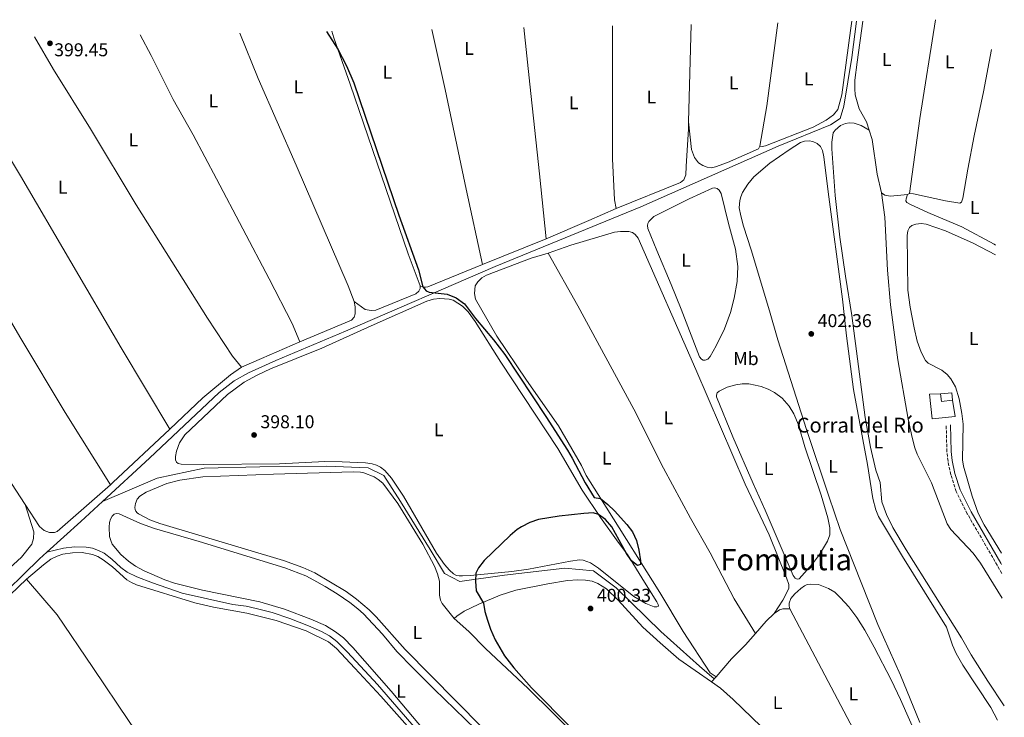
# Model space of a CAD drawing. Units: metres. Extents: x 632030 to 635511, y 4692668 to 4695045.
# Drawn here: x 634933 to 635464, y 4694669 to 4695045 of the extents above; entities that cross this region are included whole.
import ezdxf
from ezdxf.enums import TextEntityAlignment as Align

# ---------------------------------------------------------------- set-up
doc = ezdxf.new("R2010")
doc.units = ezdxf.units.M
doc.header["$MEASUREMENT"] = 0
doc.linetypes.add('DGN Style 3', pattern=[2.435890702152634, 1.739921930109024, -0.6959687720436097])
for name, color, linetype, lineweight in [('Acequia sin especificar', 4, 'Continuous', 0), ('Balsa-alberca', 142, 'Continuous', 0), ('Camino', 7, 'DGN Style 3', 0), ('corral', 7, 'Continuous', 0), ('Cota de punto acotado terreno', 7, 'Continuous', 0), ('Curva de nivel directora', 30, 'Continuous', 30), ('Edificio', 1, 'Continuous', 13), ('Etiqueta de uso rústico', 92, 'Continuous', 0), ('Línea  de muro-pared o tapia', 1, 'Continuous', 13), ('Línea de cambio de uso (parcela vista)', 92, 'Continuous', 0), ('Margen derecho', 7, 'Continuous', 0), ('Punto acotado terreno (símbolo)', 7, 'Continuous', 0), ('Texto de Área (paraje) menor', 7, 'Continuous', 0)]:
    doc.layers.add(name, color=color, linetype=linetype, lineweight=lineweight)
doc.styles.add('Style-Arial', font='arial.ttf')

# ---------------------------------------------------------------- blocks, each defined once
blk = doc.blocks.new('5PATER')
at = {"layer": 'Balsa-alberca', "linetype": 'Continuous', "lineweight": 0}
h = blk.add_hatch(color=51, dxfattribs=at)
edge = h.paths.add_edge_path()
edge.add_ellipse((0, 0), major_axis=(-0.1095731443231308, -0.1110710700762829), ratio=0.9994222409660317, start_angle=0, end_angle=360)

msp = doc.modelspace()

# ---------------------------------------------------------------- linework, layer by layer
at = {"layer": 'Acequia sin especificar', "color": 4, "linetype": 'Continuous', "lineweight": 0, "extrusion": (0.08473450343120803, -0.1078298695202314, 0.9905517569352529), "elevation": -452040.1840301175, "flags": 128}
msp.add_lwpolyline([(3400002.472263574, 3267959.077029463), (3400027.122320771, 3267960.681236492), (3400042.942000156, 3267961.920851015)], dxfattribs=at)
at = {"layer": 'Acequia sin especificar', "color": 4, "linetype": 'Continuous', "lineweight": 0}
for points in [[(634977.6299999999, 4694785.480000001, 397.1600000000035), (635003.0300000003, 4694808.810000001, 397.5299999999988), (635040.6200000001, 4694844.199999999, 397.8699999999953), (635048.7199999997, 4694850.52, 398.1999999999971), (635056.3300000001, 4694854.980000001, 398.1999999999971), (635071.1200000001, 4694861.480000001, 398.1999999999971), (635108.7100000001, 4694877.369999999, 398.5399999999936), (635189.4000000004, 4694912.24, 400.0899999999965), (635268.0999999996, 4694944.33, 401.1000000000058), (635342.2400000002, 4694977.180000001, 401.5099999999948), (635370.4000000004, 4694988.699999999, 401.8399999999965), (635375.6100000005, 4694992.029999999, 401.8399999999965), (635377.5999999996, 4694998.67, 402.8500000000058), (635381.8899999997, 4695024.980000001, 402.179999999993), (635384.4500000002, 4695044.5, 402.2200000000012)], [(634977.6299999999, 4694785.480000001, 397.1600000000035), (635007.0499999998, 4694798.029999999, 398.6600000000035), (635032.4699999997, 4694803.460000001, 398.6699999999983), (635062.5599999997, 4694804.24, 398.7400000000052), (635098.6100000005, 4694804.5, 398.9199999999983), (635120.9199999999, 4694803.720000001, 398.9900000000052), (635129.4800000006, 4694799.58, 399.0800000000018), (635138.2999999998, 4694785.59, 399.2700000000041), (635154.3799999999, 4694759.689999999, 399.3399999999965), (635162.1600000003, 4694746.74, 399.4400000000023), (635170.4600000001, 4694742.34, 399.7100000000065), (635194.5800000001, 4694745.710000001, 400), (635227, 4694749.59, 400.1199999999953), (635242.5599999997, 4694748.039999999, 400.1100000000006), (635254.7599999999, 4694738.970000001, 400.1900000000023), (635278.8799999999, 4694715.4, 400.320000000007), (635299.6299999999, 4694696.76, 400.4199999999983), (635307.6299999999, 4694689.850000001, 400.6399999999995)], [(634890.2999999998, 4694703.25, 395.4400000000023), (634890.3055999996, 4694703.2554, 395.4401000000071), (634917.75, 4694729.390000001, 396.1100000000006), (634943.5300000003, 4694754.66, 396.7200000000012), (634947.5499999998, 4694758.26, 396.7700000000041)], [(634947.5499999998, 4694758.26, 396.7700000000041), (634956.54, 4694760.42, 396.9400000000023), (634962.4199999999, 4694761.01, 396.429999999993), (634968.7100000001, 4694760.880000001, 396.429999999993), (634972.1900000004, 4694760.369999999, 396.429999999993), (634975.5300000003, 4694759.17, 396.429999999993), (634978.4600000001, 4694757.680000001, 396.429999999993), (634982.7199999997, 4694754.350000001, 396.429999999993), (634987.5099999999, 4694749.83, 396.429999999993), (634990.9000000004, 4694747.390000001, 396.429999999993), (634996.0599999997, 4694744.869999999, 396.429999999993), (635004.6299999999, 4694741.609999999, 396.429999999993), (635020.5, 4694736.15, 396.429999999993), (635047.9500000002, 4694730.01, 396.6000000000058), (635055.0999999996, 4694729.02, 396.6000000000058), (635060.54, 4694727.850000001, 396.6000000000058), (635069.0999999996, 4694725.57, 396.6000000000058), (635078.6500000004, 4694722.449999999, 396.6000000000058), (635088.8300000001, 4694718.550000001, 396.7700000000041), (635095.7800000003, 4694715.49, 397.1000000000058), (635100.04, 4694713.08, 397.1000000000058), (635103.9500000002, 4694709.970000001, 397.1000000000058), (635109.8300000001, 4694704.210000001, 397.2700000000041), (635125.8899999997, 4694686.9, 397.2700000000041), (635146.7999999998, 4694662.789999999, 397.6100000000006)]]:
    msp.add_polyline3d(points, dxfattribs=at)
at = {"layer": 'Camino', "color": 7, "linetype": 'DGN Style 3', "lineweight": 0}
msp.add_polyline3d([(635462.7899999986, 4694746.730000001, 406.8899999999995), (635460.3700000001, 4694751.109999999, 406.9100000000035), (635444.23, 4694778.850000002, 406.6399999999994), (635438.2699999987, 4694790.890000001, 406.6399999999994), (635435.2800000003, 4694799.970000001, 406.5599999999977), (635433.8000000005, 4694807.29, 406.2400000000054), (635433.1999999993, 4694812.4, 406.1000000000059), (635432.8399999995, 4694826.79, 405.9100000000036)], dxfattribs=at)
at = {"layer": 'Curva de nivel directora', "color": 30, "linetype": 'Continuous', "lineweight": 30, "elevation": 400, "flags": 128}
msp.add_lwpolyline([(635098.3899999993, 4695039.029999999), (635104.5999999986, 4695029.42), (635109.1999999986, 4695020.510000001), (635113.1999999996, 4695011.34), (635137.4299999991, 4694939.900000001), (635148.1899999991, 4694910.45), (635150.4600000001, 4694901.210000004), (635152.3099999985, 4694899.050000001), (635153.9400000002, 4694898.420000001), (635163.5400000003, 4694897.25), (635168.3999999998, 4694895.289999999), (635172.9199999992, 4694892.140000002), (635178.8899999993, 4694884.150000001), (635188.6100000001, 4694872.710000002), (635194.6600000008, 4694864.830000001), (635216.8899999997, 4694831.37), (635228.5399999993, 4694813.24), (635231.0899999997, 4694808.960000002), (635237.9499999996, 4694795.640000001), (635242.8699999992, 4694787.58), (635246.3699999994, 4694787.110000002), (635250.2400000008, 4694783.970000001), (635253.8300000007, 4694780.430000001), (635260.5599999984, 4694773.130000004), (635263.5899999993, 4694769.08), (635265.6900000004, 4694764.450000001), (635266.9699999989, 4694759.350000001), (635267.9700000002, 4694753.440000001), (635267.8499999995, 4694751.560000001), (635266.2000000001, 4694751.04), (635262.9999999992, 4694753.59), (635260.2599999988, 4694757.439999999), (635252.3300000007, 4694771.789999999), (635248.94, 4694775.820000002), (635245.2499999997, 4694778.410000003), (635242.2799999992, 4694779.390000001), (635237.2999999991, 4694779.030000002), (635223.9399999994, 4694777.62), (635212.8599999996, 4694775.820000002), (635208.0999999987, 4694774.27), (635203.6500000006, 4694771.920000001), (635201.3999999999, 4694770.36), (635197.5099999984, 4694767.16), (635183.5399999986, 4694753.61), (635180.4599999984, 4694749.660000001), (635179.01, 4694746.930000001), (635178.7799999998, 4694742.560000001), (635179.2800000005, 4694737.410000003), (635183.1099999994, 4694730.720000002), (635183.8299999991, 4694726.210000001), (635185.2899999986, 4694721.430000001), (635186.9499999994, 4694716.720000001), (635189.4599999995, 4694710.960000001), (635194.5099999988, 4694702.310000001), (635199.6200000006, 4694695.730000001), (635209.1400000004, 4694685.03), (635230.6899999997, 4694663.28)], dxfattribs=at)
at = {"layer": 'Edificio', "color": 51, "linetype": 'Continuous', "lineweight": 13, "extrusion": (0.2090891156434873, -0.0845114890716972, 0.9742379329169588), "elevation": -263505.7574674982, "flags": 128}
msp.add_lwpolyline([(4590855.859437023, 1140146.960376729), (4590852.197238722, 1140144.920669984), (4590855.089124034, 1140139.466671511)], dxfattribs=at)
at = {"layer": 'Edificio', "color": 1, "linetype": 'Continuous', "lineweight": 13}
msp.add_polyline3d([(635429.79, 4694843.630000001, 411.6199999999953), (635430.2599999999, 4694839.49, 411.1600000000035), (635436.2699999996, 4694840.180000001, 409.929999999993), (635437.7300000006, 4694831.300000001, 409.8399999999965), (635425.3300000001, 4694830, 409.1699999999983), (635423.8099999997, 4694843.300000001, 409.3399999999965)], close=True, dxfattribs=at)
at = {"layer": 'Edificio', "color": 51, "linetype": 'Continuous', "lineweight": 13}
msp.add_polyline3d([(635436.2699999996, 4694840.180000001, 409.929999999993), (635437.7300000006, 4694831.300000001, 409.8399999999965), (635425.3300000001, 4694830, 409.1699999999983), (635423.8099999997, 4694843.300000001, 409.3399999999965), (635429.79, 4694843.630000001, 411.6199999999953)], dxfattribs=at)
at = {"layer": 'Línea  de muro-pared o tapia', "color": 1, "linetype": 'Continuous', "lineweight": 13, "elevation": 410, "flags": 128}
msp.add_lwpolyline([(635429.79, 4694843.630000001), (635435.9000000004, 4694844.130000001), (635436.2699999996, 4694840.180000001)], dxfattribs=at)
at = {"layer": 'Línea de cambio de uso (parcela vista)', "color": 92, "linetype": 'Continuous', "lineweight": 0, "extrusion": (-0.4011773464055201, 0.06373634461131344, 0.9137802882020456), "elevation": 44694.83607071819, "flags": 128}
msp.add_lwpolyline([(-4736498.008212203, -99548.1897812991), (-4736538.817209033, -99549.00217139092), (-4736592.735054873, -99549.00217139092)], dxfattribs=at)
at = {"layer": 'Línea de cambio de uso (parcela vista)', "color": 92, "linetype": 'Continuous', "lineweight": 0, "flags": 128}
for points, elevation in [([(635293.8300000001, 4694990.33), (635295.2100000001, 4695042.800000001)], 402.0899999999965), ([(635341.9400000004, 4695043.689999999), (635335.9900000002, 4694998.91), (635332.2400000002, 4694977.100000001)], 402.570000000007), ([(635387.8099999997, 4695044.57), (635384.7000000002, 4695022.51), (635383.5199999996, 4695012.779999999), (635383.4699999997, 4695008.029999999), (635383.79, 4695004.850000001), (635385.8799999999, 4694997.24), (635389.79, 4694990.26), (635391.2699999996, 4694985.699999999)], 403.2400000000052), ([(635391.2699999996, 4694985.699999999), (635392.8700000001, 4694980.77), (635395.5199999996, 4694962.07), (635397.9900000002, 4694951.970000001)], 403.2400000000052), ([(635411.9400000004, 4694951.130000001), (635413.0099999999, 4694951.65)], 403.9100000000035), ([(635339.9199999999, 4694725.060000001), (635335.6299999999, 4694720.980000001), (635329.8899999997, 4694714.359999999)], 401.2299999999959)]:
    msp.add_lwpolyline(points, dxfattribs=dict(at, elevation=elevation))
at = {"layer": 'Línea de cambio de uso (parcela vista)', "color": 92, "linetype": 'Continuous', "lineweight": 0, "extrusion": (0.2909017417392828, -0.683025416004521, 0.6699645197657131), "elevation": -3021700.400369128, "flags": 128}
msp.add_lwpolyline([(2424095.473585024, 2727440.162645146), (2424120.483585024, 2727440.162645146), (2424136.653341123, 2727440.607153577)], dxfattribs=at)
at = {"layer": 'Línea de cambio de uso (parcela vista)', "color": 92, "linetype": 'Continuous', "lineweight": 0, "extrusion": (-0.01000185860823196, -0.004065440780187699, 0.9999417158092986), "elevation": -25039.57163502405, "flags": 128}
msp.add_lwpolyline([(635154.832020784, 4694850.241058085), (635189.1543048515, 4694864.191173367)], dxfattribs=at)
at = {"layer": 'Línea de cambio de uso (parcela vista)', "color": 92, "linetype": 'Continuous', "lineweight": 0, "extrusion": (0.3820083313670834, -0.8948177014872878, 0.2310214619275529), "elevation": -3958354.620165471, "flags": 128}
msp.add_lwpolyline([(2427429.738722921, 940300.0425833901), (2427407.274796284, 940300.0425833901), (2427395.411358324, 940299.7034082462)], dxfattribs=at)
at = {"layer": 'Línea de cambio de uso (parcela vista)', "color": 92, "linetype": 'Continuous', "lineweight": 0, "extrusion": (0.191140622313667, -0.2175584318260684, 0.9571486777104831), "elevation": -899640.577035907, "flags": 128}
msp.add_lwpolyline([(3575742.850420173, 2974782.435045599), (3575700.802886319, 2974780.950223466), (3575698.939314479, 2974780.950223466)], dxfattribs=at)
at = {"layer": 'Línea de cambio de uso (parcela vista)', "color": 92, "linetype": 'Continuous', "lineweight": 0, "extrusion": (-0.02830759810055527, -0.03222003034079706, 0.9990798514306131), "elevation": -168846.8083570833, "flags": 128}
msp.add_lwpolyline([(-2621330.577137943, 3942569.959033224), (-2621330.577137943, 3942566.228456862)], dxfattribs=at)
at = {"layer": 'Línea de cambio de uso (parcela vista)', "color": 92, "linetype": 'Continuous', "lineweight": 0}
for points in [[(635155.25, 4695040.119999999, 400.75), (635162.4900000002, 4695007.640000001, 400.75), (635173.8499999996, 4694953.930000001, 400.4100000000035), (635182.5999999996, 4694913.24, 400.3500000000058)], [(635204.9299999997, 4695041.07, 401.1000000000058), (635208.0999999996, 4695010.630000001, 400.75), (635213.3799999999, 4694962.17, 401.0800000000018), (635216.9199999999, 4694927.189999999, 400.75)], [(635254.6900000004, 4694943.600000001, 401.0800000000018), (635253.8300000001, 4694948.140000001, 401.4199999999983), (635252.7300000006, 4694970.359999999, 401.7599999999948), (635252.7100000001, 4695041.980000001, 401.7599999999948)], [(635332.2400000002, 4694977.100000001, 402.570000000007), (635333.6100000005, 4694976.92, 402.570000000007), (635335.3499999996, 4694977.369999999, 402.570000000007), (635361.0599999997, 4694987.380000001, 402.8999999999942), (635368.1200000001, 4694991.119999999, 402.8999999999942), (635372.0300000003, 4694993.960000001, 402.8999999999942), (635374.3099999997, 4694996.980000001, 402.8999999999942), (635376.4500000002, 4695004.850000001, 402.8999999999942), (635381.1600000003, 4695039.539999999, 402.8999999999942), (635381.8899999997, 4695044.449999999, 402.9700000000012)], [(634889.7000000002, 4695035.039999999, 398.6900000000023), (634897.4500000002, 4695021.51, 398.6900000000023), (634922.2599999999, 4694979.460000001, 398.7599999999948), (634933.3300000001, 4694961.199999999, 398.4900000000052), (634987.6699999999, 4694868.359999999, 398.4900000000052), (635013.8899999997, 4694824.58, 398.2100000000065)], [(635052.5199999996, 4694857.980000001, 398.4600000000065), (635047.7400000002, 4694863.850000001, 398.5200000000041), (635034.2000000002, 4694884.439999999, 398.8600000000006), (634995.7800000003, 4694945.460000001, 399.1300000000047), (634971.0499999998, 4694986.49, 398.7899999999936), (634951.2199999997, 4695018.539999999, 398.7899999999936), (634940.8300000001, 4695036.02, 398.9700000000012)], [(634997.9000000004, 4695037.109999999, 399.2599999999948), (635003.8399999999, 4695026.050000001, 399.2599999999948), (635015.6799999997, 4695002.350000001, 399.2599999999948), (635026.4600000001, 4694983.220000001, 399.2599999999948), (635039.1900000004, 4694959.52, 399.2599999999948), (635067.5800000001, 4694905.5, 399.2599999999948), (635079.8499999996, 4694881.430000001, 398.929999999993), (635084.0599999997, 4694871.529999999, 398.7899999999936)], [(635051.7000000002, 4695038.140000001, 399.4400000000023), (635061.5599999997, 4695013.699999999, 399.2599999999948), (635082.04, 4694966.939999999, 399.6000000000058), (635110.0899999999, 4694901.77, 399.6000000000058), (635113.3700000001, 4694893.41, 399.4700000000012)], [(635101.3399999999, 4695039.09, 400.2799999999988), (635102.4900000002, 4695035.630000001, 400.2799999999988), (635111.3099999997, 4695010.57, 399.9400000000023), (635142.5700000003, 4694919.060000001, 399.9400000000023), (635148.9800000006, 4694901.75, 399.9400000000023)], [(634981.8399999999, 4694794.529999999, 397.7799999999988), (634957.4600000001, 4694833.529999999, 397.7799999999988), (634933.5099999999, 4694873.430000001, 397.7799999999988), (634914.1699999999, 4694906.24, 397.7799999999988), (634878.5700000003, 4694966.82, 398.6600000000035), (634870.2800000003, 4694981.279999999, 398.6199999999953), (634838.5999999996, 4695034.07, 398.3300000000018)], [(635413.0099999999, 4694951.65, 403.9100000000035), (635415.0999999996, 4694951.480000001, 403.9100000000035), (635432.5300000003, 4694947.720000001, 404.4199999999983), (635440.2000000002, 4694946.439999999, 404.4199999999983), (635441.1500000004, 4694946.869999999, 404.7599999999948), (635441.79, 4694949.01, 404.7599999999948), (635444.5800000001, 4694964.680000001, 404.0800000000018), (635447.9600000001, 4694982.689999999, 404.0800000000018), (635452.9400000004, 4695006.4, 404.4199999999983), (635457.3200000003, 4695029.199999999, 404.4199999999983)], [(634783.5099999999, 4695028.59, 398.2700000000041), (634790.4100000003, 4695017.34, 397.7599999999948), (634819.9000000004, 4694968.689999999, 397.7599999999948), (634840.3399999999, 4694934, 397.5899999999965), (634849.7300000006, 4694919.430000001, 397.7599999999948), (634858.9500000002, 4694904.300000001, 397.7599999999948), (634868.0800000001, 4694888.630000001, 397.2599999999948), (634876.4600000001, 4694875.49, 397.0899999999965), (634887.4500000002, 4694857.529999999, 397.5899999999965), (634898.1699999999, 4694840.060000001, 397.5899999999965), (634921.2800000003, 4694805.960000001, 397.7799999999988), (634935.8200000003, 4694783.930000001, 397.5599999999977)], [(635254.6900000004, 4694943.600000001, 401.0800000000018), (635289.4699999997, 4694957.529999999, 401.7599999999948), (635291.2100000001, 4694958.980000001, 401.7599999999948), (635292.2800000003, 4694961.619999999, 401.7599999999948), (635292.5899999999, 4694966.16, 402.0899999999965), (635293.7300000006, 4694986.51, 402.0899999999965), (635293.8300000001, 4694990.33, 402.0899999999965)], [(635332.2400000002, 4694977.100000001, 402.570000000007), (635331.4900000002, 4694975.77, 402.570000000007), (635314.8799999999, 4694968.26, 402.2299999999959), (635308.3099999997, 4694965.91, 402.2299999999959), (635306.2599999999, 4694965.529999999, 402.2299999999959), (635303.9400000004, 4694965.850000001, 402.2299999999959), (635301.4800000006, 4694966.66, 402.2299999999959), (635299.0999999996, 4694968.100000001, 402.2299999999959), (635297.0199999996, 4694970.960000001, 402.2299999999959), (635295.3600000005, 4694975.33, 402.2299999999959), (635293.8300000001, 4694990.33, 402.0899999999965)], [(635464.1799999997, 4694675.310000001, 403.9900000000052), (635455.2400000002, 4694688.65, 404.1499999999942), (635446.3600000005, 4694702.82, 403.8099999999977), (635441.0800000001, 4694711.99, 403.8099999999977), (635411.29, 4694759.41, 403.4700000000012), (635404.1200000001, 4694771.550000001, 403.4700000000012), (635400.6799999997, 4694778.550000001, 403.4700000000012), (635398.1799999997, 4694785.390000001, 403.4700000000012), (635397.1299999999, 4694795.800000001, 403.4700000000012), (635394.8399999999, 4694802.369999999, 403.4700000000012), (635392.0599999997, 4694814.76, 403.6399999999995), (635389.1200000001, 4694830.810000001, 403.4700000000012), (635381.8700000001, 4694885.76, 403.4700000000012), (635378.5800000001, 4694907.039999999, 403.6399999999995), (635375.4900000002, 4694928, 403.2700000000041), (635372.9199999999, 4694950.49, 403.4400000000023), (635371.0899999999, 4694975.66, 403.6100000000006), (635371.04, 4694979.34, 403.6100000000006), (635371.8799999999, 4694984.279999999, 403.6100000000006), (635372.9199999999, 4694985.74, 403.6100000000006), (635375.8799999999, 4694988.32, 403.6100000000006), (635378.4400000004, 4694989.32, 403.6100000000006), (635380.4800000006, 4694989.640000001, 403.6100000000006), (635383.1799999997, 4694989.5, 403.6100000000006), (635386.9000000004, 4694988.33, 403.6100000000006), (635391.2699999996, 4694985.699999999, 403.2400000000052)], [(635418.54, 4694666.34, 402.7200000000012), (635408.1200000001, 4694691.890000001, 402.7200000000012), (635395.8799999999, 4694719.15, 402.3800000000047), (635386.9800000006, 4694741.84, 402.0399999999936), (635375.5499999998, 4694770.449999999, 402.3500000000058), (635369.5300000003, 4694788.42, 402.8500000000058), (635357.4699999997, 4694824.25, 402.5099999999948), (635342.0099999999, 4694872.680000001, 402.4799999999959), (635337.54, 4694888.34, 402.820000000007), (635327.6699999999, 4694921.220000001, 402.3800000000047), (635323.4600000001, 4694934.060000001, 402.5500000000029), (635321.9299999997, 4694939.640000001, 402.5500000000029), (635321.2000000002, 4694943.880000001, 402.5500000000029), (635321.4299999997, 4694947.84, 402.5500000000029), (635321.9900000002, 4694949.75, 402.5500000000029), (635322.9000000004, 4694952.07, 402.5500000000029), (635325.8099999997, 4694956.680000001, 402.5500000000029), (635328.9500000002, 4694960.560000001, 402.3800000000047), (635337.6699999999, 4694967.92, 402.2100000000065), (635348.0700000003, 4694975.16, 402.3800000000047), (635354.1699999999, 4694979.039999999, 402.5500000000029), (635356.4500000002, 4694979.82, 402.5500000000029), (635358.8899999997, 4694980.07, 402.5500000000029), (635360.8700000001, 4694979.710000001, 402.5500000000029), (635363.1500000004, 4694978.51, 402.5500000000029), (635364.9600000001, 4694977, 402.5500000000029), (635366.0899999999, 4694974.730000001, 402.5500000000029), (635366.8700000001, 4694971.449999999, 402.5500000000029), (635369.1100000005, 4694952.57, 402.7200000000012), (635376.8700000001, 4694894.619999999, 402.6499999999942), (635379.0899999999, 4694874.859999999, 402.4799999999959), (635382.8300000001, 4694845.869999999, 402.6499999999942), (635390.3600000005, 4694805.41, 402.9900000000052), (635393.1600000003, 4694787.100000001, 402.820000000007), (635394.8200000003, 4694781.01, 402.6499999999942), (635396.3499999996, 4694777.51, 402.6499999999942), (635409.1799999997, 4694755.91, 402.6499999999942), (635432.9000000004, 4694717.730000001, 402.6499999999942), (635436.25, 4694708.029999999, 402.6499999999942), (635438.2199999997, 4694703.609999999, 402.4799999999959), (635441.8899999997, 4694697.17, 402.4799999999959), (635456.8200000003, 4694674.5, 402.6499999999942), (635460.5099999999, 4694667.560000001, 402.5500000000029)], [(635301.6699999999, 4694861.699999999, 401.1699999999983), (635300.7599999999, 4694862.210000001, 401.3399999999965), (635299.7599999999, 4694863.58, 401.3399999999965), (635289.9000000004, 4694889.210000001, 401.6699999999983), (635284.4100000003, 4694902.52, 401.1699999999983), (635276.7100000001, 4694920.789999999, 401.6699999999983), (635271.9199999999, 4694932.720000001, 401.6399999999995), (635271.7000000002, 4694934.4, 401.6399999999995), (635271.8300000001, 4694935.34, 401.6399999999995), (635272.3499999996, 4694936.480000001, 401.6699999999983), (635275.1200000001, 4694939.17, 401.6399999999995), (635294.1399999997, 4694948.720000001, 401.6399999999995), (635306.7000000002, 4694954.430000001, 401.8099999999977), (635307.8700000001, 4694954.59, 401.8099999999977), (635309.2599999999, 4694954.359999999, 401.8099999999977), (635310.3200000003, 4694953.470000001, 401.8099999999977), (635311.4800000006, 4694951.66, 401.8099999999977), (635315.29, 4694935.439999999, 401.3399999999965), (635319.2199999997, 4694921.640000001, 401.3000000000029), (635320.4900000002, 4694912.300000001, 401.2299999999959), (635319.9800000006, 4694904.210000001, 401.5), (635318.3899999997, 4694895.180000001, 401.5), (635316.3899999997, 4694887.42, 401.3399999999965), (635313.2100000001, 4694878.699999999, 401.1699999999983), (635308.7699999996, 4694869.49, 401.1699999999983), (635305.5199999996, 4694863.689999999, 401.1699999999983), (635304.1500000004, 4694862.300000001, 401.1699999999983), (635302.8600000005, 4694861.699999999, 401.1699999999983), (635301.6699999999, 4694861.699999999, 401.1699999999983)], [(635397.9900000002, 4694951.970000001, 403.2400000000052), (635399.6399999997, 4694950.779999999, 403.2400000000052), (635402.7400000002, 4694950.09, 403.2400000000052), (635411.9400000004, 4694951.130000001, 403.9100000000035)], [(635397.9900000002, 4694951.970000001, 403.2400000000052), (635399.7599999999, 4694938.850000001, 403.570000000007), (635401.1200000001, 4694910.220000001, 403.2400000000052), (635402.7999999998, 4694891.609999999, 403.2400000000052), (635406.7400000002, 4694861.980000001, 403.570000000007), (635412.2999999998, 4694829.82, 403.570000000007), (635414.4500000002, 4694820.039999999, 403.570000000007), (635415.9900000002, 4694814.380000001, 403.9400000000023), (635417.1699999999, 4694810.99, 403.6100000000006), (635424.8700000001, 4694795.5, 403.6100000000006), (635433.3399999999, 4694773.380000001, 403.4400000000023), (635435.3399999999, 4694770.470000001, 403.4400000000023), (635447.4400000004, 4694757.619999999, 403.6100000000006), (635451.4000000004, 4694752.310000001, 403.8800000000047), (635463.0499999998, 4694733.33, 403.8800000000047)], [(635459.3600000005, 4694923.810000001, 405.3000000000029), (635458.6200000001, 4694924.279999999, 405.2599999999948), (635441.2000000002, 4694933.550000001, 404.9199999999983), (635422.9699999997, 4694941.33, 404.25), (635413.1600000003, 4694945.91, 404.25), (635411.6699999999, 4694946.74, 404.25), (635411.1200000001, 4694947.699999999, 404.0800000000018), (635411.1500000004, 4694948.810000001, 403.9100000000035), (635411.9400000004, 4694951.130000001, 403.9100000000035)], [(635462.5800000001, 4694757.630000001, 406.6900000000023), (635453.3499999996, 4694772.970000001, 406.5599999999977), (635450.0199999996, 4694779.140000001, 406.5599999999977), (635446.8099999997, 4694788.430000001, 406.5599999999977), (635442.1500000004, 4694804.59, 406.5599999999977), (635441.7000000002, 4694807.92, 406.5599999999977), (635441.9400000004, 4694827.140000001, 406.2200000000012), (635441.2199999997, 4694833.050000001, 406.2200000000012), (635439.7599999999, 4694840.92, 406.2200000000012), (635437.8200000003, 4694847.27, 406.0500000000029), (635435.3600000005, 4694851.58, 406.0500000000029), (635433.2599999999, 4694854.08, 406.0899999999965), (635430.4100000003, 4694856.289999999, 406.0899999999965), (635423.0700000003, 4694860.08, 406.0899999999965), (635421.7000000002, 4694861.470000001, 406.0899999999965), (635419.29, 4694865.980000001, 406.0899999999965), (635417.1600000003, 4694871.9, 406.0899999999965), (635415.4699999997, 4694879.109999999, 406.0899999999965), (635413.4199999999, 4694890.310000001, 406.0899999999965), (635412.1600000003, 4694899.51, 406.2200000000012), (635411.7199999997, 4694929.039999999, 406.0500000000029), (635412.1100000005, 4694931.470000001, 406.0500000000029), (635412.9600000001, 4694933.180000001, 406.0500000000029), (635414.2699999996, 4694934.27, 406.0500000000029), (635416.3600000005, 4694935.09, 406.0500000000029), (635419.3499999996, 4694935.470000001, 406.0500000000029), (635422.0499999998, 4694935, 406.0500000000029), (635432.3600000005, 4694931.49, 406.2200000000012), (635447.3099999997, 4694924.789999999, 406.5599999999977), (635459.4699999997, 4694918.529999999, 406.6999999999971)], [(635339.9199999999, 4694725.060000001, 401.2299999999959), (635344.7100000001, 4694732.230000001, 401.570000000007), (635347.8799999999, 4694738.57, 401.570000000007), (635347.9400000004, 4694740.77, 401.570000000007), (635346.6900000004, 4694744.42, 401.2299999999959), (635337.3499999996, 4694767.480000001, 400.8899999999995), (635324.3600000005, 4694794.83, 401.2299999999959), (635297.8099999997, 4694856.74, 400.8899999999995), (635266.6299999999, 4694927.430000001, 400.8899999999995), (635265.0300000003, 4694929.550000001, 400.8899999999995), (635263.5599999997, 4694930.560000001, 400.8899999999995), (635261.5899999999, 4694931.08, 400.8899999999995), (635257.1299999999, 4694931.16, 400.8899999999995), (635253.9199999999, 4694930.810000001, 400.8899999999995), (635230.2100000001, 4694923.779999999, 400.8899999999995), (635218.1200000001, 4694919.4, 400.8899999999995)], [(635218.1200000001, 4694919.4, 400.8899999999995), (635208.8600000005, 4694916.699999999, 400.5599999999977), (635184.75, 4694907.560000001, 400.2200000000012), (635182.29, 4694906.140000001, 400.2200000000012), (635180.1799999997, 4694903.99, 400.2200000000012), (635178.7000000002, 4694901.850000001, 400.2200000000012), (635178.3600000005, 4694897.59, 400.2200000000012), (635178.8499999996, 4694894.58, 400.2200000000012), (635190.4500000002, 4694874.680000001, 400.2200000000012), (635206.3399999999, 4694850.869999999, 400.2200000000012), (635223.6200000001, 4694826.33, 400.1499999999942), (635236.0099999999, 4694804.880000001, 400.8300000000018), (635238.6500000004, 4694799.5, 400.4900000000052), (635249.29, 4694782.430000001, 399.8099999999977), (635278.3099999997, 4694736.430000001, 399.8099999999977), (635290.8899999997, 4694715.480000001, 399.8099999999977), (635305.5300000003, 4694693.029999999, 400.4900000000052), (635308.6600000003, 4694691.029999999, 400.7100000000065)], [(635329.8899999997, 4694714.359999999, 401.2299999999959), (635318.4800000006, 4694733.09, 401.2299999999959), (635305.5199999996, 4694757.77, 401.2299999999959), (635294.79, 4694776.52, 401.2299999999959), (635280.2300000006, 4694803.49, 401.2299999999959), (635264.3399999999, 4694835.289999999, 401.2299999999959), (635234.0300000003, 4694891.109999999, 400.5599999999977), (635218.1200000001, 4694919.4, 400.8899999999995)], [(635148.9800000006, 4694901.75, 399.9400000000023), (635150.6100000005, 4694901.16, 400.0099999999948), (635151.9400000004, 4694901.07, 400.0099999999948), (635153.1200000001, 4694901.27, 400.0099999999948), (635182.5999999996, 4694913.24, 400.3500000000058)], [(635148.9800000006, 4694901.75, 399.9400000000023), (635148.9500000002, 4694900.34, 399.9400000000023), (635148.2300000006, 4694898.970000001, 399.9400000000023), (635146.6699999999, 4694897.550000001, 399.9400000000023), (635125.0800000001, 4694888.680000001, 399.9400000000023), (635122.6500000004, 4694888.560000001, 399.9400000000023), (635119.2599999999, 4694889.100000001, 399.6000000000058), (635113.3700000001, 4694893.41, 399.4700000000012)], [(635275.2599999999, 4694728.699999999, 400.2200000000012), (635270.7999999998, 4694730.470000001, 400.0500000000029), (635264.2999999998, 4694734.300000001, 400.0500000000029), (635245.2699999996, 4694749.51, 400.0500000000029), (635240.9500000002, 4694752.449999999, 400.0500000000029), (635236.9400000004, 4694753.91, 400.0500000000029), (635234.9100000003, 4694754.01, 400.0500000000029), (635230.0899999999, 4694753.390000001, 400.0500000000029), (635207.4299999997, 4694749, 400.0500000000029), (635198.4600000001, 4694747.810000001, 400.0500000000029), (635176.0999999996, 4694745.539999999, 400.0500000000029), (635171.8899999997, 4694745.34, 399.7100000000065), (635170.0899999999, 4694745.369999999, 399.7100000000065), (635168.54, 4694745.680000001, 399.7100000000065), (635167.0499999998, 4694746.59, 399.5500000000029), (635164.8899999997, 4694748.49, 399.5500000000029), (635162.1399999997, 4694751.539999999, 399.5500000000029), (635157.8300000001, 4694757.57, 399.3800000000047), (635139.9199999999, 4694788.33, 399.2100000000065), (635133.4900000002, 4694798.140000001, 399.0399999999936), (635129.9299999997, 4694802.289999999, 399.0399999999936), (635127.6299999999, 4694803.980000001, 399.0399999999936), (635125.5, 4694805.08, 399.0399999999936), (635123.0199999996, 4694805.810000001, 398.8699999999953), (635119.5899999999, 4694806.300000001, 398.8699999999953), (635106.9000000004, 4694806.939999999, 398.8699999999953), (635097.5, 4694807.01, 398.8699999999953), (635073.0700000003, 4694805.84, 398.6999999999971), (635032.2100000001, 4694805.529999999, 398.5299999999988), (635020.0899999999, 4694805.689999999, 398.3699999999953), (635018.5, 4694805.949999999, 398.1999999999971), (635017.4400000004, 4694806.67, 398.1999999999971), (635017.0499999998, 4694807.99, 398.1999999999971), (635016.9500000002, 4694809.699999999, 398.1999999999971), (635017.54, 4694812.720000001, 398.1999999999971), (635019.1399999997, 4694817.140000001, 398.1999999999971), (635021.9900000002, 4694821.369999999, 398.1999999999971), (635045.0700000003, 4694843.199999999, 398.5299999999988), (635054.0800000001, 4694849.82, 398.5299999999988), (635060.9800000006, 4694853.59, 398.6999999999971), (635068.1900000004, 4694856.99, 398.6999999999971), (635096, 4694868.24, 399.0399999999936), (635122.5199999996, 4694880.220000001, 399.0399999999936), (635152.6699999999, 4694893.539999999, 399.679999999993), (635156.2699999996, 4694894.560000001, 399.679999999993), (635159.6100000005, 4694894.949999999, 399.679999999993), (635164.6699999999, 4694894.600000001, 399.679999999993), (635166.7199999997, 4694894.029999999, 399.679999999993), (635171.7999999998, 4694890.83, 399.679999999993), (635174.8600000005, 4694887.730000001, 399.679999999993), (635178.75, 4694882.600000001, 399.679999999993), (635192.4699999997, 4694860.560000001, 399.8500000000058), (635223.2300000006, 4694814, 399.679999999993), (635236.4900000002, 4694791.66, 399.8500000000058), (635246.29, 4694776.83, 400.0200000000041), (635255.9100000003, 4694763.619999999, 400.3500000000058), (635260.9100000003, 4694756.91, 400.2200000000012), (635270.0099999999, 4694741.92, 400.2200000000012), (635276.7699999996, 4694731.480000001, 400.2200000000012), (635277.4900000002, 4694729.92, 400.2200000000012), (635277.5199999996, 4694729.130000001, 400.2200000000012), (635276.7100000001, 4694728.730000001, 400.2200000000012), (635275.2599999999, 4694728.699999999, 400.2200000000012)], [(635113.3700000001, 4694893.41, 399.4700000000012), (635114.0099999999, 4694890.4, 399.4700000000012), (635113.9600000001, 4694886.66, 399.4700000000012), (635113.3499999996, 4694884.99, 399.4700000000012), (635111.9000000004, 4694883.279999999, 399.4700000000012), (635084.0599999997, 4694871.529999999, 398.7899999999936)], [(635052.5199999996, 4694857.980000001, 398.4600000000065), (635046.6200000001, 4694853.890000001, 398.4600000000065), (635031.75, 4694841.369999999, 398.4600000000065), (635013.8899999997, 4694824.58, 398.2100000000065)], [(635352.4000000004, 4694743.609999999, 401.9799999999959), (635351.2999999998, 4694744.08, 401.9799999999959), (635350.2000000002, 4694745.619999999, 401.9799999999959), (635335.2000000002, 4694780.890000001, 401.9799999999959), (635328.5899999999, 4694795.27, 401.6399999999995), (635317.7100000001, 4694820.41, 401.6399999999995), (635308.7999999998, 4694841.99, 401.6399999999995), (635308.8200000003, 4694842.850000001, 401.6399999999995), (635309.3099999997, 4694844.02, 401.6399999999995), (635310.3499999996, 4694845.060000001, 401.6399999999995), (635314.6600000003, 4694847.210000001, 401.6399999999995), (635319.2999999998, 4694848.449999999, 401.6399999999995), (635322.7300000006, 4694848.939999999, 401.6399999999995), (635326.3099999997, 4694848.970000001, 401.6399999999995), (635329.7800000003, 4694848.310000001, 401.3000000000029), (635333.0300000003, 4694847.560000001, 401.4700000000012), (635336.8200000003, 4694846.16, 401.4700000000012), (635340.1900000004, 4694844.34, 401.4700000000012), (635344.3399999999, 4694841.300000001, 401.4700000000012), (635348.0999999996, 4694836.980000001, 401.4700000000012), (635350.6600000003, 4694832.779999999, 401.6399999999995), (635353.1399999997, 4694826.789999999, 401.6399999999995), (635356.5099999999, 4694814.980000001, 401.6399999999995), (635365.3399999999, 4694788.890000001, 402.1399999999995), (635369.04, 4694776.75, 401.9799999999959), (635370.0199999996, 4694771.279999999, 401.9799999999959), (635370.0099999999, 4694767.59, 401.9799999999959), (635368.7999999998, 4694764.119999999, 402.1399999999995), (635364.4500000002, 4694756.980000001, 402.1399999999995), (635360.7400000002, 4694751.84, 402.1399999999995), (635353.5300000003, 4694743.779999999, 401.9799999999959), (635352.4000000004, 4694743.609999999, 401.9799999999959)], [(635182.3200000003, 4694663.800000001, 399.6499999999942), (635140.9400000004, 4694705.730000001, 399.6499999999942), (635125.1699999999, 4694723.279999999, 399.1399999999995), (635121.4800000006, 4694727.07, 399.3099999999977), (635114.6799999997, 4694732.92, 399.1399999999995), (635109.1500000004, 4694736.9, 399.1399999999995), (635092.1900000004, 4694747.02, 399.1399999999995), (635085.7599999999, 4694749.859999999, 398.9700000000012), (635075.1900000004, 4694753.689999999, 398.9700000000012), (635008.4900000002, 4694773.619999999, 398.9700000000012), (635003.2199999997, 4694775.539999999, 398.9700000000012), (634997.0800000001, 4694778.800000001, 398.9700000000012), (634996.3300000001, 4694779.350000001, 398.9700000000012), (634995.5599999997, 4694780.310000001, 398.9700000000012), (634995.1500000004, 4694781.230000001, 398.9700000000012), (634995.0800000001, 4694782.300000001, 398.9700000000012), (634995.3499999996, 4694784.42, 398.9700000000012), (634996.2300000006, 4694786.710000001, 398.9700000000012), (634997.7800000003, 4694788.4, 398.9700000000012), (635001.1500000004, 4694790.529999999, 398.9700000000012), (635012.3399999999, 4694795.289999999, 398.9700000000012), (635019.25, 4694797.02, 398.9700000000012), (635031.79, 4694798.77, 398.9700000000012), (635069.9000000004, 4694800.310000001, 398.9700000000012), (635112.9100000003, 4694801.57, 398.9700000000012), (635116.79, 4694801.4, 398.9700000000012), (635118.5999999996, 4694801.01, 399.1399999999995), (635124.1100000005, 4694798.859999999, 399.1399999999995), (635126.3799999999, 4694797.449999999, 399.1399999999995), (635128.8899999997, 4694795.310000001, 399.1399999999995), (635137.0199999996, 4694784.460000001, 399.3099999999977), (635150.4800000006, 4694762.480000001, 399.3099999999977), (635156.7800000003, 4694750.630000001, 399.3099999999977), (635158.3600000005, 4694746.57, 399.3099999999977), (635159.3600000005, 4694742.5, 399.3099999999977), (635159.4500000002, 4694734.930000001, 399.4799999999959), (635159.9600000001, 4694732.369999999, 399.4799999999959), (635160.79, 4694730.49, 399.4799999999959), (635167.4100000003, 4694722.390000001, 399.4799999999959)], [(634981.8399999999, 4694794.529999999, 397.7799999999988), (634953.0999999996, 4694769.25, 397.7799999999988), (634951.7699999996, 4694768.810000001, 397.7799999999988), (634948.9900000002, 4694768.75, 397.7799999999988), (634946.1799999997, 4694769.82, 397.4400000000023), (634943.6900000004, 4694772.02, 397.4400000000023), (634935.8200000003, 4694783.930000001, 397.5599999999977)], [(634908.1399999997, 4694735.369999999, 397.1100000000006), (634911.8300000001, 4694736.9, 397.1100000000006), (634915.7199999997, 4694739.710000001, 397.1100000000006), (634925.4400000004, 4694747.730000001, 397.1100000000006), (634933.8899999997, 4694755.470000001, 397.1100000000006), (634939.4100000003, 4694762.57, 397.1100000000006), (634940.3600000005, 4694765.550000001, 397.1100000000006), (634940.5899999999, 4694769.08, 397.1100000000006), (634935.8200000003, 4694783.930000001, 397.5599999999977)], [(635162.0800000001, 4694649.08, 398.6999999999971), (635133.2999999998, 4694683.210000001, 398.6999999999971), (635112.7300000006, 4694706.800000001, 398.6999999999971), (635107.6299999999, 4694711.92, 398.5399999999936), (635103.3099999997, 4694715.25, 398.5399999999936), (635097.8700000001, 4694718.619999999, 398.3699999999953), (635089.9500000002, 4694722.07, 398.3699999999953), (635075.8300000001, 4694727.41, 398.3699999999953), (635062.4800000006, 4694731.32, 398.3699999999953), (635031.5700000003, 4694737.630000001, 398.3699999999953), (635016.4000000004, 4694741.51, 398.3699999999953), (635011.3200000003, 4694743.27, 398.3699999999953), (635000.1500000004, 4694748.07, 398.1999999999971), (634995.4299999997, 4694750.59, 398.1999999999971), (634991.6200000001, 4694753.300000001, 398.1999999999971), (634987.4299999997, 4694757, 398.1999999999971), (634982.8700000001, 4694762.59, 398.0299999999988), (634982.0099999999, 4694764.480000001, 398.0299999999988), (634981.4600000001, 4694766.699999999, 398.0299999999988), (634981.2400000002, 4694771.75, 398.0299999999988), (634981.4299999997, 4694774.140000001, 398.0299999999988), (634981.9000000004, 4694775.949999999, 398.0299999999988), (634982.75, 4694777.680000001, 398.0299999999988), (634983.9000000004, 4694778.730000001, 398.0299999999988), (634985.1699999999, 4694779.060000001, 398.0299999999988), (634986.5999999996, 4694778.92, 398.0299999999988), (634998.1600000003, 4694773.730000001, 398.0299999999988), (635005.5999999996, 4694771.029999999, 398.0299999999988), (635029.8399999999, 4694764, 398.0299999999988), (635076, 4694749.82, 398.3699999999953), (635087.3899999997, 4694745.460000001, 398.1999999999971), (635091.6500000004, 4694743.17, 398.1999999999971), (635097.7999999998, 4694739.76, 398.3699999999953), (635104.1600000003, 4694735.800000001, 398.3699999999953), (635111.0099999999, 4694730.99, 398.3699999999953), (635115.4000000004, 4694727.710000001, 398.3699999999953), (635118.4000000004, 4694724.930000001, 398.3699999999953), (635128.5999999996, 4694713.880000001, 398.3699999999953), (635136.3700000001, 4694704.640000001, 398.6999999999971), (635145.1500000004, 4694695.560000001, 398.6999999999971), (635156.4800000006, 4694684.220000001, 398.6999999999971), (635201.1100000005, 4694641.09, 398.8699999999953)], [(635144.9699999997, 4694661.08, 398.3600000000006), (635127.7400000002, 4694680.480000001, 398.3600000000006), (635113.75, 4694695.710000001, 398.0200000000041), (635103.79, 4694706.32, 398.0200000000041), (635099.5199999996, 4694709.789999999, 398.0200000000041), (635087.4600000001, 4694715.689999999, 397.8500000000058), (635071.25, 4694721.289999999, 397.8500000000058), (635055.5599999997, 4694725.230000001, 397.8500000000058), (635037.4900000002, 4694728.480000001, 397.679999999993), (635027.3700000001, 4694730.83, 397.5200000000041), (634995.9000000004, 4694740.57, 397.179999999993), (634993.1600000003, 4694741.850000001, 397.179999999993), (634990.7400000002, 4694743.32, 396.8399999999965), (634983.0499999998, 4694750.220000001, 396.8399999999965), (634978.04, 4694754.109999999, 396.8399999999965), (634975.0800000001, 4694755.810000001, 396.8399999999965), (634972.1600000003, 4694756.880000001, 396.6699999999983), (634966.6399999997, 4694757.980000001, 396.6699999999983), (634961.4600000001, 4694757.869999999, 396.6699999999983), (634956.2599999999, 4694757.08, 396.6699999999983), (634953.0899999999, 4694756.050000001, 396.6699999999983), (634949.6699999999, 4694754.359999999, 396.6699999999983), (634945.8300000001, 4694751.4, 396.6699999999983), (634936.5800000001, 4694743.65, 396.3399999999965)], [(634936.5800000001, 4694743.65, 396.3399999999965), (634909.9299999997, 4694718.350000001, 396.3399999999965), (634901.0800000001, 4694709.300000001, 396.1699999999983), (634900.3799999999, 4694708.07, 396.1699999999983), (634900.3600000005, 4694706.789999999, 396.1699999999983), (634904.3099999997, 4694698.850000001, 396.3399999999965), (634933.2000000002, 4694644.15, 396.3399999999965), (634957.3899999997, 4694600.800000001, 396.3399999999965), (634969.9100000003, 4694576.32, 396.6699999999983), (634980.8200000003, 4694554.100000001, 396.6699999999983), (634981.9400000004, 4694554.02, 396.6699999999983), (634993.8300000001, 4694560.859999999, 396.6699999999983), (635012.3499999996, 4694572.980000001, 396.6699999999983), (635031.8099999997, 4694586.310000001, 396.6699999999983), (635037.8399999999, 4694590.92, 396.6699999999983), (635039.6299999999, 4694592.77, 396.6699999999983), (635040.2800000003, 4694594.24, 396.6699999999983), (635040.2199999997, 4694595.58, 396.6699999999983)], [(635040.2199999997, 4694595.58, 396.6699999999983), (635015.7400000002, 4694632.189999999, 397.2100000000065), (634991.9699999997, 4694666.810000001, 396.8399999999965), (634972.4299999997, 4694695.970000001, 396.5), (634953.1299999999, 4694724.390000001, 396.6399999999995), (634936.5800000001, 4694743.65, 396.3399999999965)], [(635167.4100000003, 4694722.390000001, 399.4799999999959), (635168.8300000001, 4694723.720000001, 399.5500000000029), (635172.6600000003, 4694726.310000001, 399.7100000000065), (635180.5899999999, 4694730.210000001, 399.75), (635192.0800000001, 4694734.99, 399.75), (635200.6600000003, 4694737.630000001, 399.9199999999983), (635217.9199999999, 4694741.180000001, 400.25), (635228.5199999996, 4694742.850000001, 400.25), (635234.1200000001, 4694743.27, 400.25), (635238.1699999999, 4694743.119999999, 400.25), (635241.7199999997, 4694742.529999999, 400.25), (635244.9299999997, 4694741.359999999, 400.4199999999983), (635249.4699999997, 4694738.5, 400.4199999999983), (635255.8700000001, 4694732.289999999, 400.4199999999983), (635269.2000000002, 4694717.730000001, 400.4199999999983), (635278.4100000003, 4694709.26, 400.4199999999983), (635288.5800000001, 4694700.52, 400.4199999999983), (635306.2000000002, 4694688.230000001, 400.5500000000029)], [(635348.5099999999, 4694727.680000001, 401.6399999999995), (635348.1500000004, 4694729.119999999, 401.6399999999995), (635348.1200000001, 4694730.720000001, 401.6399999999995), (635349.0199999996, 4694733.27, 401.6399999999995), (635351.0700000003, 4694735.76, 401.4700000000012), (635354.3700000001, 4694738.59, 401.4700000000012), (635356.3099999997, 4694740.039999999, 401.4700000000012), (635357.75, 4694740.67, 401.4700000000012), (635359.5300000003, 4694741.02, 401.4700000000012), (635363.9199999999, 4694740.76, 401.8099999999977), (635369.3899999997, 4694738.619999999, 401.8099999999977), (635372.6500000004, 4694736.57, 401.6399999999995), (635375.75, 4694733.59, 401.3000000000029), (635380.2599999999, 4694728.689999999, 401.3000000000029), (635384.6299999999, 4694722.880000001, 401.3000000000029), (635388.8700000001, 4694716.039999999, 401.3000000000029), (635393.9299999997, 4694706.880000001, 401.3000000000029), (635403.0999999996, 4694689.390000001, 401.3000000000029), (635408.2199999997, 4694678.689999999, 401.4700000000012), (635417.1600000003, 4694658.359999999, 401.6399999999995)], [(635348.5099999999, 4694727.680000001, 401.6399999999995), (635344.6200000001, 4694727.640000001, 401.3699999999953), (635342.9199999999, 4694727.16, 401.3000000000029), (635339.9199999999, 4694725.060000001, 401.2299999999959)], [(635398.4800000006, 4694633.49, 401.8099999999977), (635394.7199999997, 4694641.039999999, 401.8099999999977), (635386.2699999996, 4694656.029999999, 401.8099999999977), (635348.5099999999, 4694727.680000001, 401.6399999999995)], [(635167.4100000003, 4694722.390000001, 399.4799999999959), (635175.3300000001, 4694715.33, 399.4799999999959), (635184.3300000001, 4694706.27, 399.4799999999959), (635207.3200000003, 4694684.65, 399.6499999999942), (635234.0800000001, 4694658.300000001, 399.820000000007), (635276.54, 4694615.33, 399.820000000007), (635289.3899999997, 4694603.33, 399.820000000007)], [(635329.8899999997, 4694714.359999999, 401.2299999999959), (635324.5, 4694708.140000001, 401.2299999999959), (635317.0700000003, 4694700.630000001, 401.2299999999959), (635308.6600000003, 4694691.029999999, 400.7100000000065)], [(635306.2000000002, 4694688.230000001, 400.5500000000029), (635311, 4694684.880000001, 400.5899999999965), (635317.8799999999, 4694678.789999999, 400.7599999999948), (635358.0999999996, 4694639.890000001, 401.2599999999948), (635370.9199999999, 4694627.199999999, 401.2599999999948), (635373.9100000003, 4694623.77, 401.2599999999948)]]:
    msp.add_polyline3d(points, dxfattribs=at)
at = {"layer": 'Margen derecho', "color": 7, "linetype": 'Continuous', "lineweight": 0}
msp.add_polyline3d([(635435.0900000003, 4694826.850000002, 405.9100000000036), (635435.449999998, 4694812.559999999, 406.1000000000059), (635436.02, 4694807.65, 406.2400000000054), (635437.4599999995, 4694800.550000002, 406.5599999999977), (635440.3599999986, 4694791.739999998, 406.6399999999994), (635446.2199999993, 4694779.920000004, 406.6399999999994), (635462.3299999982, 4694752.220000001, 406.9100000000035), (635462.6999999993, 4694751.54, 406.8999999999942)], dxfattribs=at)

# ---------------------------------------------------------------- block references
at = {"layer": 'Punto acotado terreno (símbolo)', "color": 7, "linetype": 'Continuous', "lineweight": 0, "xscale": 10, "yscale": 10, "zscale": 10}
for p in [(634949.2600000004, 4695032.59, 399.449999999998), (635360.0399999997, 4694875.890000001, 402.3600000000006), (635059.3699999999, 4694821.38, 398.1000000000058), (635240.9299999991, 4694727.800000001, 400.3300000000018)]:
    msp.add_blockref('5PATER', p, dxfattribs=at)

# ---------------------------------------------------------------- texts
at = {"layer": 'corral', "color": 7, "linetype": 'Continuous', "lineweight": 0, "style": 'Style-Arial'}
msp.add_text('Corral del Río', height=8, dxfattribs=at).set_placement((635352.1000000007, 4694822.679999999, 401.6399999999995))
at = {"layer": 'Cota de punto acotado terreno', "color": 7, "linetype": 'Continuous', "lineweight": 0, "style": 'Style-Arial'}
for s, p in [('399.45', (634951.5399999984, 4695025.590000001, 399.4499999999971)), ('402.36', (635363.5000000001, 4694879.53, 402.3600000000006)), ('398.10', (635062.8200000013, 4694825.02, 398.1000000000058)), ('400.33', (635244.3899999995, 4694731.440000001, 400.3300000000018))]:
    msp.add_text(s, height=7.000000000000002, dxfattribs=at).set_placement(p)
at = {"layer": 'Etiqueta de uso rústico', "color": 92, "linetype": 'Continuous', "lineweight": 0, "style": 'Style-Arial'}
for s, p in [('L', (635175.3714203803, 4695029.870010001, 400.8699999999953)), ('L', (635400.7214203813, 4695023.840009998, 403.3600000000006)), ('L', (635434.6814203783, 4695022.590009998, 403.8399999999965)), ('L', (635131.3514203808, 4695017.050009999, 400.2799999999988)), ('L', (635318.1814203784, 4695011.270009999, 402.3500000000058)), ('L', (635358.6414203796, 4695013.460010001, 402.7299999999959)), ('L', (635083.3014203788, 4695009.07001, 399.5500000000029)), ('L', (635037.4714203809, 4695001.600009999, 399.2599999999948)), ('L', (635231.8314203811, 4695000.550009999, 401.2599999999948)), ('L', (635273.7214203806, 4695003.64001, 401.9199999999983)), ('L', (634994.1814203778, 4694980.490009996, 398.9900000000052)), ('L', (634956.1014203792, 4694955.03001, 398.5899999999965)), ('L', (635448.2314203802, 4694944.010010001, 404.8500000000058)), ('L', (635292.4514203769, 4694915.580010001, 401.4100000000035)), ('L', (635447.6414203801, 4694873.350009999, 406.3300000000018)), ('Mb', (635324.8002462435, 4694862.570009999, 401.6600000000035)), ('L', (635282.9214203806, 4694830.710009999, 401.1499999999942)), ('L', (635158.9914203811, 4694824.210009999, 399.3800000000047)), ('L', (635396.1714203805, 4694817.62001, 403.6199999999953)), ('L', (635249.661420379, 4694808.950009997, 400.7400000000052)), ('L', (635336.9714203818, 4694803.210010001, 401.6399999999995)), ('L', (635371.6914203808, 4694804.470009997, 402.7700000000041)), ('L', (635147.4214203794, 4694714.810009998, 399.5599999999977)), ('L', (635138.6114203783, 4694683.240009996, 398.6999999999971)), ('L', (635382.67142038, 4694681.790009998, 401.6499999999942)), ('L', (635341.831420381, 4694677.030009999, 401.1499999999942))]:
    msp.add_text(s, height=7.000000000000002, dxfattribs=at).set_placement(p, align=Align.MIDDLE_CENTER)
at = {"layer": 'Texto de Área (paraje) menor', "color": 7, "linetype": 'Continuous', "lineweight": 0, "style": 'Style-Arial'}
msp.add_text('Fomputia', height=11.5, dxfattribs=at).set_placement((635346.4713792152, 4694754.180009998, 401.0399999999936), align=Align.MIDDLE_CENTER)

doc.saveas('drawing.dxf')
